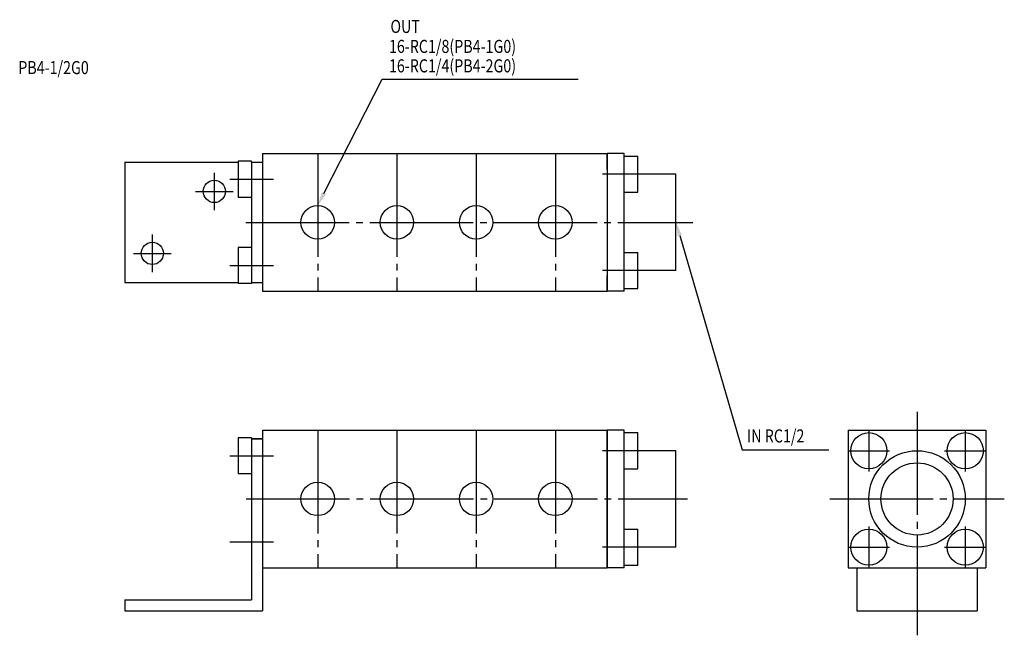
# Model space of a CAD drawing. Extents: x -806 to -520, y 291 to 470.
import ezdxf

# ---------------------------------------------------------------- set-up
doc = ezdxf.new("R2010")
doc.units = 0
doc.header["$LTSCALE"] = 2
doc.header["$MEASUREMENT"] = 0
doc.linetypes.add('CENTER', pattern=[18, 15, -1, 1, -1])
doc.layers.add('L-TYUSIN', color=1, linetype='CENTER')
doc.layers.add('L-ZISSEN', color=7, linetype='CONTINUOUS')
doc.styles.get("Standard").update_dxf_attribs({"font": 'txt.shx', "width": 0.8})

msp = doc.modelspace()

# ---------------------------------------------------------------- linework, layer by layer
at = {"layer": 'L-TYUSIN'}
for p, q in [((-719.61, 430.66), (-719.61, 390.66)), ((-696.61, 430.66), (-696.61, 390.66)), ((-673.61, 430.66), (-673.61, 390.66)), ((-650.61, 430.66), (-650.61, 390.66)), ((-749.61, 425.09), (-749.61, 414.22)), ((-745.15, 423.16), (-732.47, 423.16)), ((-624.27, 424.66), (-636.95, 424.66)), ((-755.05, 419.66), (-744.18, 419.66)), ((-740.46, 410.66), (-610.72, 410.66)), ((-767.61, 407.09), (-767.61, 396.22)), ((-773.05, 401.66), (-762.18, 401.66)), ((-745.15, 398.16), (-732.47, 398.16)), ((-624.27, 396.66), (-636.95, 396.66)), ((-545.61, 355.68), (-545.61, 290.73)), ((-719.61, 350.34), (-719.61, 310.34)), ((-696.61, 350.34), (-696.61, 310.34)), ((-673.61, 350.34), (-673.61, 310.34)), ((-650.61, 350.34), (-650.61, 310.34)), ((-559.61, 350.34), (-559.61, 338.34)), ((-531.61, 350.34), (-531.61, 338.34)), ((-624.27, 344.34), (-636.95, 344.34)), ((-565.61, 344.34), (-553.61, 344.34)), ((-537.61, 344.34), (-525.61, 344.34)), ((-745.15, 342.84), (-732.47, 342.84)), ((-740.38, 330.34), (-612.26, 330.34)), ((-570.95, 330.34), (-520.28, 330.34)), ((-559.61, 322.34), (-559.61, 310.34)), ((-531.61, 322.34), (-531.61, 310.34)), ((-745.15, 317.84), (-732.47, 317.84)), ((-624.27, 316.34), (-636.95, 316.34)), ((-565.61, 316.34), (-553.61, 316.34)), ((-537.61, 316.34), (-525.61, 316.34))]:
    msp.add_line(p, q, dxfattribs=at)
at = {"layer": 'L-ZISSEN'}
for p, q in [((-735.61, 430.66), (-635.61, 430.66)), ((-735.61, 430.66), (-735.61, 390.66)), ((-635.61, 430.66), (-635.61, 390.66)), ((-635.61, 426.06), (-635.61, 430.66)), ((-630.61, 430.66), (-635.61, 430.66)), ((-630.61, 390.66), (-630.61, 430.66)), ((-630.61, 429.91), (-626.71, 429.91)), ((-626.71, 419.41), (-626.71, 429.91)), ((-775.61, 428.16), (-775.61, 393.16)), ((-775.61, 428.16), (-742.71, 428.16)), ((-742.71, 428.41), (-742.71, 417.91)), ((-738.81, 428.41), (-742.71, 428.41)), ((-738.81, 428.16), (-738.81, 428.41)), ((-738.81, 428.16), (-738.81, 393.16)), ((-738.81, 428.16), (-735.61, 428.16)), ((-615.61, 424.66), (-630.61, 424.66)), ((-615.61, 396.66), (-615.61, 424.66)), ((-738.81, 417.91), (-742.71, 417.91)), ((-630.61, 419.41), (-626.71, 419.41)), ((-738.81, 403.41), (-742.71, 403.41)), ((-742.71, 403.41), (-742.71, 392.91)), ((-630.61, 401.91), (-626.71, 401.91)), ((-626.71, 391.41), (-626.71, 401.91)), ((-635.61, 390.66), (-635.61, 395.26)), ((-615.61, 396.66), (-630.61, 396.66)), ((-775.61, 393.16), (-742.71, 393.16)), ((-738.81, 392.91), (-742.71, 392.91)), ((-738.81, 393.16), (-738.81, 392.91)), ((-738.81, 393.16), (-735.61, 393.16)), ((-735.61, 390.66), (-635.61, 390.66)), ((-630.61, 390.66), (-635.61, 390.66)), ((-630.61, 391.41), (-626.71, 391.41)), ((-735.61, 350.34), (-635.61, 350.34)), ((-735.61, 350.34), (-735.61, 312.84)), ((-735.61, 350.34), (-735.61, 297.84)), ((-635.61, 350.34), (-635.61, 310.34)), ((-635.61, 310.34), (-635.61, 350.34)), ((-630.61, 350.34), (-635.61, 350.34)), ((-630.61, 310.34), (-630.61, 350.34)), ((-630.61, 349.59), (-626.71, 349.59)), ((-626.71, 339.09), (-626.71, 349.59)), ((-565.61, 350.34), (-525.61, 350.34)), ((-565.61, 350.34), (-565.61, 310.34)), ((-525.61, 350.34), (-525.61, 310.34)), ((-742.71, 348.09), (-742.71, 337.59)), ((-738.81, 348.09), (-742.71, 348.09)), ((-738.81, 348.09), (-738.81, 347.84)), ((-735.61, 347.84), (-738.81, 347.84)), ((-738.81, 347.84), (-738.81, 301.04)), ((-738.81, 347.84), (-735.61, 347.84)), ((-615.61, 344.34), (-630.61, 344.34)), ((-615.61, 316.34), (-615.61, 344.34)), ((-738.81, 337.59), (-742.71, 337.59)), ((-738.81, 337.84), (-738.81, 337.59)), ((-630.61, 339.09), (-626.71, 339.09)), ((-630.61, 321.59), (-626.71, 321.59)), ((-626.71, 311.09), (-626.71, 321.59)), ((-615.61, 316.34), (-630.61, 316.34)), ((-735.61, 310.34), (-635.61, 310.34)), ((-630.61, 310.34), (-635.61, 310.34)), ((-630.61, 311.09), (-626.71, 311.09)), ((-565.61, 310.34), (-525.61, 310.34)), ((-563.11, 310.34), (-563.11, 297.84)), ((-528.11, 310.34), (-528.11, 297.84)), ((-775.61, 301.04), (-738.81, 301.04)), ((-775.61, 301.04), (-775.61, 297.84)), ((-775.61, 297.84), (-735.61, 297.84)), ((-563.11, 297.84), (-528.11, 297.84))]:
    msp.add_line(p, q, dxfattribs=at)
for points in [[(-717.79, 419.08), (-700.88, 452.24), (-643.95, 452.24)], [(-614.49, 406.82), (-596.33, 344.58), (-571.19, 344.58)]]:
    msp.add_lwpolyline(points, dxfattribs=at)
for centre, radius in [((-749.61, 419.66), 3.25), ((-719.61, 410.66), 4.86), ((-696.61, 410.66), 4.86), ((-673.61, 410.66), 4.86), ((-650.61, 410.66), 4.86), ((-767.61, 401.66), 3.25), ((-559.61, 344.34), 5.25), ((-531.61, 344.34), 5.25), ((-545.61, 330.34), 14), ((-545.61, 330.34), 10.48), ((-719.61, 330.34), 4.86), ((-696.61, 330.34), 4.86), ((-673.61, 330.34), 4.86), ((-650.61, 330.34), 4.86), ((-559.61, 316.34), 5.25), ((-531.61, 316.34), 5.25)]:
    msp.add_circle(centre, radius, dxfattribs=at)
for points in [[(-717.2, 418.78), (-719.61, 415.52), (-718.39, 419.39)], [(-615.13, 406.63), (-615.61, 410.66), (-613.85, 407)]]:
    msp.add_solid(points, dxfattribs=at)

# ---------------------------------------------------------------- texts
at = {"layer": 'L-ZISSEN', "width": 0.8}
for s, p in [('OUT', (-698.48, 465.66)), ('16-RC1/8(PB4-1G0)', (-698.92, 459.87)), ('PB4-1/2G0', (-806.53, 453.71)), ('16-RC1/4(PB4-2G0)', (-698.92, 454.22)), ('IN RC1/2', (-594.96, 346.74))]:
    msp.add_text(s, height=3.8, dxfattribs=at).set_placement(p)

doc.saveas('drawing.dxf')
